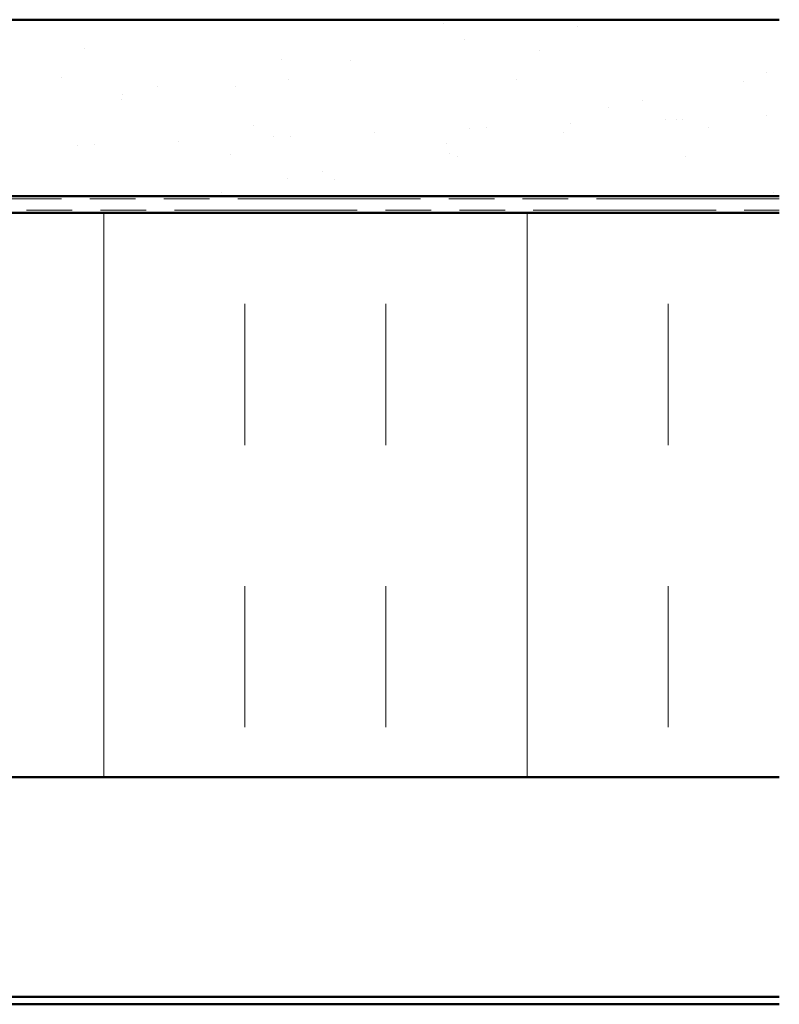
# Model space of a CAD drawing. Units: inches. Extents: x 1.2 to 66.8, y 1.2 to 42.8.
# Drawn here: x 10.2 to 12.9, y 26 to 29.5 of the extents above; entities that cross this region are included whole.
import ezdxf

# ---------------------------------------------------------------- set-up
doc = ezdxf.new("R2010")
doc.units = ezdxf.units.IN
doc.header["$LTSCALE"] = 4
doc.header["$MEASUREMENT"] = 0
doc.linetypes.add('DOUBLE_DASH_CHAIN', pattern=[1.2403, 0.6614, -0.0827, 0.1654, -0.0827, 0.1654, -0.0827])
doc.layers.add('Hatch (ANSI)', color=7, linetype='Continuous', lineweight=18)
doc.layers.add('Visible (ANSI)', color=7, linetype='Continuous', lineweight=50)

msp = doc.modelspace()

# ---------------------------------------------------------------- hatches: boundary and pattern name
at = {"layer": 'Hatch (ANSI)', "true_color": 0x804000}
h = msp.add_hatch(dxfattribs=at)
h.set_pattern_fill('AR-SAND', color=36, scale=0.25, angle=45, style=0)
h.paths.add_polyline_path([(12.89459, 28.88377), (12.89459, 29.50877), (4.39459, 29.50877), (4.39459, 28.88377)])
at = {"layer": 'Hatch (ANSI)', "true_color": 0x0080ff}
h = msp.add_hatch(dxfattribs=at)
h.set_pattern_fill('INSUL', color=150, scale=4, angle=90, style=0)
h.paths.add_polyline_path([(12.89459, 26.82377), (12.89459, 28.82377), (4.39459, 28.82377), (4.39459, 26.82377)])

# ---------------------------------------------------------------- linework, layer by layer
at = {"layer": 'Visible (ANSI)', "color": 36, "true_color": 0x804000}
for p, q in [((4.39459, 29.50877), (12.89459, 29.50877)), ((4.39459, 28.88377), (12.89459, 28.88377))]:
    msp.add_line(p, q, dxfattribs=at)
at = {"layer": 'Visible (ANSI)', "color": 30, "linetype": 'DOUBLE_DASH_CHAIN', "lineweight": 18, "ltscale": 0.244756, "true_color": 0xff8000}
for p, q in [((12.89459, 28.87377), (4.39459, 28.87377)), ((4.39459, 28.83377), (12.89459, 28.83377))]:
    msp.add_line(p, q, dxfattribs=at)
at = {"layer": 'Visible (ANSI)', "color": 150, "true_color": 0x0080ff}
for p, q in [((12.89459, 28.82377), (4.39459, 28.82377)), ((4.39459, 26.82377), (12.89459, 26.82377))]:
    msp.add_line(p, q, dxfattribs=at)
at = {"layer": 'Visible (ANSI)', "color": 96, "true_color": 0x008000}
for p, q in [((12.89459, 26.04457), (4.39459, 26.04457)), ((4.39459, 26.01857), (12.89459, 26.01857))]:
    msp.add_line(p, q, dxfattribs=at)

doc.saveas('drawing.dxf')
